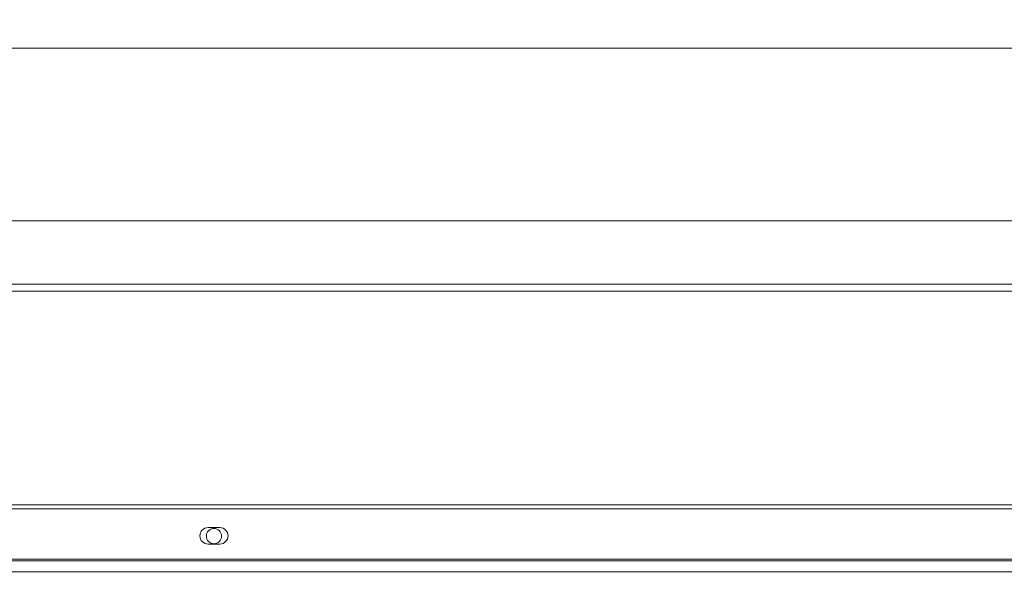
# Model space of a CAD drawing. Units: millimetres. Extents: x 0 to 10500, y 0 to 7425.
# Drawn here: x 5318 to 5738, y 5627 to 5870 of the extents above; entities that cross this region are included whole.
import ezdxf

# ---------------------------------------------------------------- set-up
doc = ezdxf.new("R2010")
doc.units = ezdxf.units.MM
doc.styles.add('Testo', font='ARIAL.TTF')
doc.dimstyles.new('ISO-25', dxfattribs={"dimtxt": 25, "dimasz": 12.5, "dimexe": 1.25, "dimexo": 0.625, "dimgap": 5, "dimtad": 1, "dimzin": 9, "dimtxsty": 'Testo', "dimcen": 2.5, "dimclrd": 3, "dimclre": 3, "dimclrt": 7, "dimadec": 0, "dimazin": 0, "dimtfac": 1, "dimtmove": 0, "dimatfit": 3, "dimfxl": 1, "dimarcsym": 0})

# ---------------------------------------------------------------- blocks, each defined once
blk = doc.blocks.new('*D295')
at = {"color": 3, "lineweight": -2}
for p, q in [((2191.93, 5663.81), (2191.93, 6466.75)), ((2216.93, 6464.25), (8586.48, 6464.25)), ((8611.48, 5628.45), (8611.48, 6466.75))]:
    blk.add_line(p, q, dxfattribs=at)
at = {"color": 3}
for points in [[(2216.93, 6468.41), (2216.93, 6460.08), (2191.93, 6464.25)], [(8586.48, 6460.08), (8586.48, 6468.41), (8611.48, 6464.25)]]:
    blk.add_solid(points, dxfattribs=at)
at = {"layer": 'DEFPOINTS', "color": 0}
for p in [(8611.48, 6464.25), (2191.93, 5662.56), (8611.48, 5627.2)]:
    blk.add_point(p, dxfattribs=at)
at = {"color": 7, "insert": (5372.58, 6535.51), "char_height": 60, "attachment_point": 2, "style": 'Testo'}
blk.add_mtext('6420%%p5', dxfattribs=at)

msp = doc.modelspace()

# ---------------------------------------------------------------- linework, layer by layer
at = {"color": 7, "linetype": 'Continuous', "lineweight": 15}
for p, q in [((4942.191, 5858.073, 586.092), (5401.191, 5858.073, 586.092)), ((5401.191, 5858.073, 586.092), (5860.191, 5858.073, 586.092)), ((4922.975, 5784.619, 586.092), (5401.191, 5784.619, 586.092)), ((5401.191, 5784.619, 586.092), (5879.407, 5784.619, 586.092)), ((6001.191, 5754.634, 586.092), (4801.191, 5754.634, 586.092)), ((4805.891, 5757.573, 586.092), (5996.491, 5757.573, 586.092)), ((4905.902, 5757.573, 586.092), (5401.191, 5757.573, 586.092)), ((5401.191, 5757.573, 586.092), (5896.48, 5757.573, 586.092)), ((4801.191, 5663.627, 586.092), (6001.191, 5663.627, 586.092)), ((6001.191, 5661.866, 586.092), (4801.191, 5661.866, 586.092)), ((5403.691, 5653.891, 586.092), (5398.691, 5653.891, 586.092)), ((5398.691, 5646.891, 586.092), (5403.691, 5646.891, 586.092)), ((3601.191, 5639.749, 586.092), (6001.191, 5639.749, 586.092)), ((6001.191, 5640.391, 586.092), (4801.191, 5640.391, 586.092))]:
    msp.add_line(p, q, dxfattribs=at)
msp.add_circle((5401.191, 5650.27, 586.092), 3.25, dxfattribs=at)
for centre, start, end in [((5398.691, 5650.391, 586.092), 90, 270), ((5403.691, 5650.391, 586.092), 270, 90)]:
    msp.add_arc(centre, 3.5, start, end, dxfattribs=at)
msp.add_open_spline([(3601.191, 5635.079, 586.092), (6001.191, 5635.079, 586.092)], degree=1, dxfattribs=at)

# ---------------------------------------------------------------- dimensions: what is measured, and where the dimension line sits
dim = msp.add_linear_dim(base=(8611.481, 6464.248, 586.092), p1=(2191.93, 5662.562, 586.092), p2=(8611.481, 5627.197, 586.092), angle=0, dimstyle='ISO-25', override={"dimtxt": 60, "dimasz": 25, "dimexe": 2.5, "dimexo": 1.25, "dimgap": 10, "dimdec": 0, "dimcen": 5, "dimtol": 1, "dimtp": 5, "dimtm": 5})
dim.commit()
dim.dimension.update_dxf_attribs({"geometry": '*D295', "text_midpoint": (5372.576, 6464.248, 586.092), "dimtype": 160})

doc.saveas('drawing.dxf')
